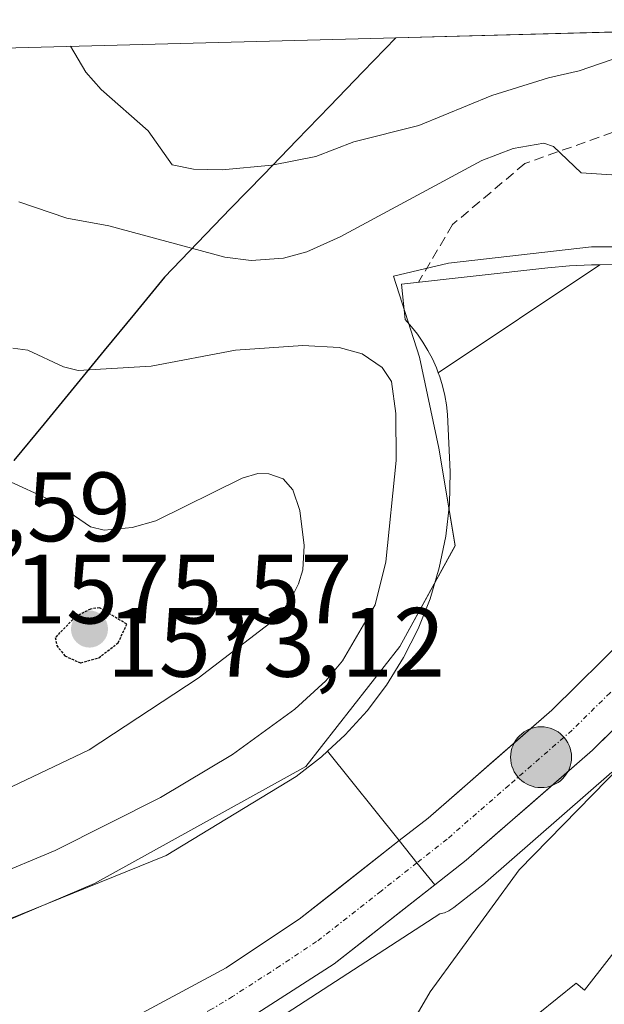
# Model space of a CAD drawing. Units: metres. Extents: x 678436 to 681881, y 4756200 to 4758603.
# Drawn here: x 679303 to 679363, y 4758440 to 4758540 of the extents above; entities that cross this region are included whole.
import ezdxf
from ezdxf.enums import TextEntityAlignment as Align

# ---------------------------------------------------------------- set-up
doc = ezdxf.new("R2010")
doc.units = ezdxf.units.M
doc.header["$MEASUREMENT"] = 0
for name, pattern in [('TRAZO_Y_PUNTO', [1, 0.5, -0.25, 0, -0.25]), ('TRAZOS2', [0.375, 0.25, -0.125]), ('TRAZOSX2', [1.5, 1, -0.5])]:
    doc.linetypes.add(name, pattern=pattern)
for name, color, linetype, lineweight in [('Carretera de calzada única', 19, 'Continuous', 13), ('Carretera de calzada única Cxs', 19, 'Continuous', 13), ('Carretera de calzada única eje', 19, 'TRAZO_Y_PUNTO', 0), ('Carátula', 7, 'Continuous', 5), ('Comunidad autónoma', 142, 'Continuous', 30), ('Curva de nivel maestra depresión', 36, 'TRAZOS2', 30), ('Curva de nivel normal', 36, 'Continuous', 0), ('Edificación', 1, 'Continuous', 13), ('Edificación Cxs', 1, 'Continuous', 13), ('Explanada', 19, 'Continuous', 0), ('Explanada Cxs', 19, 'Continuous', 0), ('Layer 0', 7, 'Continuous', 0), ('Municipio', 9, 'Continuous', 13), ('Municipio CxS', 142, 'Continuous', 0), ('Nación', 19, 'Continuous', 30), ('Núcleo urbano CxS', 19, 'Continuous', 0), ('Pastizal CxS', 92, 'Continuous', 0), ('Provincia', 19, 'Continuous', 0), ('Punto de cota en terreno', 7, 'Continuous', 0), ('Punto kilométrico de carretera', 7, 'Continuous', 0), ('Rótulo de punto de cota en terreno', 19, 'Continuous', 0), ('Senda', 19, 'TRAZOSX2', 0)]:
    doc.layers.add(name, color=color, linetype=linetype, lineweight=lineweight)
doc.styles.add('Arial', font='txt', dxfattribs={"height": 0.2})

# ---------------------------------------------------------------- blocks, each defined once
blk = doc.blocks.new('*U150')
at = {"layer": 'Pastizal CxS', "color": 92, "linetype": 'Continuous', "lineweight": 0}
for points in [[(679324.63, 4758435.11, 1588.78), (679345.9, 4758448.88, 1590.2), (679346.38, 4758449, 1590.29), (679346.82, 4758449.2, 1590.35), (679347.23, 4758449.47, 1590.37), (679347.31, 4758449.53, 1590.38), (679350.44, 4758451.99, 1590.92), (679350.54, 4758452.07, 1590.94), (679363.42, 4758463.3, 1592.81)], [(679067.69, 4758530.88, 1622.21), (679411.16, 4758539.92, 1588.64), (679410.96, 4758539.69, 1588.64), (679410.89, 4758539.6, 1588.64), (679402.81, 4758528.96, 1588.56), (679399.57, 4758524.69, 1588.91), (679390.36, 4758512.57, 1588.48), (679390.22, 4758512.38, 1588.48), (679379.54, 4758513.82, 1588.39), (679371.27, 4758516.8, 1588.27), (679361.35, 4758516.8, 1588.15), (679346.79, 4758515.14, 1587.86), (679341.17, 4758513.82, 1587.57), (679343.82, 4758505.55, 1587.43), (679345.8, 4758496.29, 1587.66), (679347.45, 4758486.37, 1588.07), (679341.83, 4758476.12, 1588.05), (679332.24, 4758463.88, 1588.05), (679310.74, 4758451.97, 1587.86), (679286.6, 4758441.72, 1587.84)]]:
    blk.add_polyline3d(points, dxfattribs=at)
blk = doc.blocks.new('*U191')
at = {"layer": 'Curva de nivel normal', "color": 36, "linetype": 'Continuous', "lineweight": 0}
blk.add_polyline3d([(679308.3, 4758537.21, 1595), (679308.3, 4758537.21, 1595), (679309.84, 4758534.58, 1595), (679311.4, 4758532.82, 1595), (679316.2, 4758528.61, 1595), (679318.63, 4758525.15, 1595), (679320.82, 4758524.69, 1595), (679323.73, 4758524.64, 1595), (679328.8, 4758525.12, 1595), (679333.27, 4758526, 1595), (679337.15, 4758527.5, 1595), (679343.75, 4758529.16, 1595), (679351.2, 4758532.21, 1595), (679356.95, 4758534.01, 1595), (679360.07, 4758534.71, 1595), (679364.43, 4758536.19, 1595), (679367.38, 4758536.6, 1595), (679374.58, 4758536.87, 1595), (679382.32, 4758536.34, 1595), (679386.31, 4758536.5, 1595), (679388.4, 4758537.3, 1595), (679390.06, 4758539.36, 1595)], dxfattribs=at)
blk = doc.blocks.new('*U229')
at = {"layer": 'Curva de nivel normal', "color": 36, "linetype": 'Continuous', "lineweight": 0}
blk.add_polyline3d([(679303.03, 4758521.38, 1590), (679307.91, 4758519.71, 1590), (679312.2, 4758518.94, 1590), (679324, 4758515.74, 1590), (679326.68, 4758515.41, 1590), (679329.98, 4758515.65, 1590), (679332.34, 4758516.29, 1590), (679335.76, 4758517.8, 1590), (679350.17, 4758525.59, 1590), (679353.38, 4758526.79, 1590), (679356.5, 4758527.35, 1590), (679357.48, 4758527.01, 1590), (679360.28, 4758524.32, 1590), (679369.12, 4758523.75, 1590), (679384.14, 4758517.19, 1590), (679386.03, 4758516.96, 1590), (679387.68, 4758517.19, 1590), (679393.99, 4758519.58, 1590), (679398.4, 4758523.7, 1590), (679399.88, 4758524.38, 1590)], dxfattribs=at)
blk = doc.blocks.new('5PATER')
at = {"layer": 'Carátula', "linetype": 'Continuous', "lineweight": 5}
h = blk.add_hatch(color=250, dxfattribs=at)
edge = h.paths.add_edge_path()
edge.add_ellipse((0, 0.01), major_axis=(-1.33, -1.34), ratio=0.999422, start_angle=0, end_angle=360)
blk = doc.blocks.new('5HITCA')
at = {"layer": 'Carátula', "linetype": 'Continuous', "lineweight": 5}
h = blk.add_hatch(color=1, dxfattribs=at)
edge = h.paths.add_edge_path()
edge.add_arc((0, 0), 3.1, 0.0011, 360.0011)
at = {"layer": 'Carátula', "color": 250, "linetype": 'Continuous', "lineweight": 5}
blk.add_circle((0, 0, 0), 3.1, dxfattribs=at)

msp = doc.modelspace()

# ---------------------------------------------------------------- linework, layer by layer
at = {"layer": 'Carretera de calzada única', "color": 19, "linetype": 'Continuous', "lineweight": 13}
for points in [[(679406.6401, 4758519.3701), (679385.9001, 4758492.0301), (679377.6201, 4758482.2701), (679369.4201, 4758473.4001), (679361.4501, 4758465.5601), (679348.5901, 4758454.3501), (679345.3801, 4758451.8301)], [(679341.7601, 4758456.3401), (679344.7001, 4758458.6401), (679347.8475, 4758461.3875), (679350.995, 4758464.135), (679354.1425, 4758466.8825), (679357.29, 4758469.6301), (679359.8667, 4758472.16), (679362.4433, 4758474.69), (679365.0201, 4758477.2201), (679367.6867, 4758480.11), (679370.3533, 4758483), (679373.0201, 4758485.8901), (679375.7167, 4758489.0667), (679378.4133, 4758492.2433), (679381.11, 4758495.4201), (679383.987, 4758499.2103), (679386.864, 4758503.0007)], [(679301.4201, 4758431.8001), (679305.585, 4758433.72), (679309.75, 4758435.6401), (679313.345, 4758437.575), (679316.94, 4758439.51), (679320.535, 4758441.445), (679324.1301, 4758443.3801), (679327.845, 4758445.86), (679331.56, 4758448.3401), (679334.96, 4758451.0067), (679338.36, 4758453.6733), (679341.7601, 4758456.3401)], [(679345.3801, 4758451.8301), (679335.1401, 4758443.7901), (679325.4501, 4758437.5701), (679321.1801, 4758434.9601)]]:
    msp.add_lwpolyline(points, dxfattribs=at)
at = {"layer": 'Carretera de calzada única Cxs', "color": 19, "linetype": 'Continuous', "lineweight": 13}
msp.add_lwpolyline([(679341.7601, 4758456.3401), (679343.5701, 4758454.0801), (679345.3801, 4758451.8301)], dxfattribs=at)
for points in [[(679364.1067, 4758468.1734, 1588.7774), (679361.4501, 4758465.5601, 1588.6417), (679358.2351, 4758462.7576, 1588.7943), (679355.0201, 4758459.9551, 1588.6403), (679351.8051, 4758457.1526, 1588.7164), (679348.5901, 4758454.3501, 1588.6502), (679345.3801, 4758451.8301, 1588.6266), (679343.5701, 4758454.0801, 1588.4464), (679341.7601, 4758456.3401, 1588.2889), (679344.7001, 4758458.6401, 1588.298), (679347.8476, 4758461.3876, 1588.3523), (679350.9951, 4758464.1351, 1588.3843), (679354.1426, 4758466.8826, 1588.3953), (679357.2901, 4758469.6301, 1588.3921), (679359.8667, 4758472.1601, 1588.4069), (679362.4434, 4758474.6901, 1588.4148), (679365.0201, 4758477.2201, 1588.4209)], [(679316.9401, 4758439.5101, 1588.1336), (679320.5351, 4758441.4451, 1588.1273), (679324.1301, 4758443.3801, 1588.1364), (679327.8451, 4758445.8601, 1588.154), (679331.5601, 4758448.3401, 1588.1635), (679334.9601, 4758451.0067, 1588.2204), (679338.3601, 4758453.6734, 1588.242), (679341.7601, 4758456.3401, 1588.2889), (679343.5701, 4758454.0801, 1588.4464), (679345.3801, 4758451.8301, 1588.6266), (679345.3801, 4758451.8301, 1588.6266), (679341.9667, 4758449.1501, 1588.5822), (679338.5534, 4758446.4701, 1588.5741), (679335.1401, 4758443.7901, 1588.5365), (679331.9101, 4758441.7167, 1588.5182), (679328.6801, 4758439.6434, 1588.5166)]]:
    msp.add_polyline3d(points, dxfattribs=at)
at = {"layer": 'Carretera de calzada única eje', "color": 19, "linetype": 'TRAZO_Y_PUNTO', "lineweight": 0}
for points in [[(679404.3037, 4758521.1249), (679399.6651, 4758515.0201), (679389.2601, 4758501.3001), (679383.5001, 4758493.7201), (679375.3201, 4758484.0801), (679371.2201, 4758479.6401), (679367.2201, 4758475.3101), (679363.2301, 4758471.3901), (679359.3701, 4758467.5901), (679352.9401, 4758461.9901), (679346.6401, 4758456.4901), (679343.5701, 4758454.0801)], [(679343.5701, 4758454.0801), (679339.9201, 4758451.2101), (679333.3501, 4758446.0601), (679329.6301, 4758443.5801), (679324.7901, 4758440.4701), (679322.6501, 4758439.1701), (679316.4201, 4758435.8101)]]:
    msp.add_lwpolyline(points, dxfattribs=at)
at = {"layer": 'Comunidad autónoma', "color": 142, "linetype": 'Continuous', "lineweight": 30}
msp.add_polyline3d([(679341.4214, 4758538.0845, 1598.7682), (679338.0555, 4758534.6039, 1597.8327), (679334.6896, 4758531.1232, 1596.7376), (679331.3237, 4758527.6426, 1595.7806), (679327.9577, 4758524.1619, 1594.0859), (679324.5918, 4758520.6813, 1592.3087), (679321.2259, 4758517.2006, 1590.0066), (679317.86, 4758513.72, 1588.0033), (679314.7937, 4758509.985, 1586.4282), (679311.7275, 4758506.25, 1585.333), (679308.6612, 4758502.515, 1583.984), (679305.595, 4758498.78, 1582.2506), (679302.5287, 4758495.045, 1580.5619)], dxfattribs=at)
at = {"layer": 'Curva de nivel maestra depresión', "color": 36, "linetype": 'TRAZOS2', "lineweight": 30}
msp.add_polyline3d([(679309.34, 4758474.43, 1575), (679311.16, 4758474.96, 1575), (679313.15, 4758476.48, 1575), (679314.01, 4758478.38, 1575), (679311.24, 4758480.05, 1575), (679310.31, 4758479.92, 1575), (679308.79, 4758479.12, 1575), (679306.73, 4758477.02, 1575), (679306.88, 4758476.21, 1575), (679307.7, 4758475.14, 1575), (679309.34, 4758474.43, 1575)], dxfattribs=at)
at = {"layer": 'Curva de nivel normal', "color": 36, "linetype": 'Continuous', "lineweight": 0}
for points in [[(679409.9108, 4758516.9211, 1590), (679400.14, 4758503.79, 1590), (679390.28, 4758492.03, 1590), (679379.73, 4758480.7, 1590), (679371.87, 4758471.66, 1590), (679353.99, 4758453.37, 1590), (679344.92, 4758440.94, 1590), (679342.16, 4758436.23, 1590)], [(679300.2, 4758452.62, 1585), (679306.74, 4758455.35, 1585), (679317.44, 4758460.74, 1585), (679324.79, 4758465.1, 1585), (679331.12, 4758469.71, 1585), (679334.3, 4758472.61, 1585), (679335.97, 4758474.63, 1585), (679339.31, 4758480.36, 1585), (679340.41, 4758484.72, 1585), (679341.44, 4758495.04, 1585), (679341.41, 4758499.82, 1585), (679340.99, 4758503.07, 1585), (679340.03, 4758504.52, 1585), (679338, 4758505.89, 1585), (679335.65, 4758506.53, 1585), (679331.93, 4758506.76, 1585), (679325.08, 4758506.29, 1585), (679316.49, 4758504.63, 1585), (679309.05, 4758504.22, 1585), (679307.58, 4758504.59, 1585), (679303.95, 4758506.27, 1585), (679302.41, 4758506.48, 1585)], [(679296.2, 4758495.59, 1580), (679306.63, 4758490.83, 1580), (679310.31, 4758488.29, 1580), (679311.7, 4758487.94, 1580), (679314.56, 4758488.21, 1580), (679316.96, 4758488.9, 1580), (679325.76, 4758493.24, 1580), (679327.36, 4758493.71, 1580), (679328.48, 4758493.67, 1580), (679329.95, 4758493.18, 1580), (679330.94, 4758492.04, 1580), (679331.64, 4758489.95, 1580), (679332.08, 4758486.39, 1580), (679331.93, 4758483.92, 1580), (679331.52, 4758482.48, 1580), (679330.59, 4758480.65, 1580), (679329.13, 4758478.9, 1580), (679321.28, 4758472.88, 1580), (679310.19, 4758465.6, 1580), (679296.55, 4758459.11, 1580)]]:
    msp.add_polyline3d(points, dxfattribs=at)
at = {"layer": 'Edificación', "color": 1, "linetype": 'Continuous', "lineweight": 13}
msp.add_polyline3d([(679355.9101, 4758438.7001, 1592.8984), (679359.7801, 4758441.8201, 1593.8471), (679360.6201, 4758441.1301, 1594.0154), (679365.4301, 4758447.2501, 1595.2149), (679389.7001, 4758427.3801, 1595.5538), (679378.4801, 4758413.3101, 1594.1116), (679373.5001, 4758416.7501, 1592.3368)], dxfattribs=at)
at = {"layer": 'Edificación Cxs', "color": 1, "linetype": 'Continuous', "lineweight": 13}
msp.add_polyline3d([(679389.7001, 4758427.3801, 1595.5538), (679378.4801, 4758413.3101, 1594.1116), (679373.5001, 4758416.7501, 1592.3368), (679355.9101, 4758438.7001, 1592.8984), (679359.7801, 4758441.8201, 1593.8471), (679360.6201, 4758441.1301, 1594.0154), (679365.4301, 4758447.2501, 1595.2149), (679389.7001, 4758427.3801, 1595.5538)], close=True, dxfattribs=at)
at = {"layer": 'Explanada', "color": 19, "linetype": 'Continuous', "lineweight": 0}
for points in [[(679345.74, 4758503.97, 1587.2938), (679345.55, 4758504.49, 1587.2403), (679345.15, 4758505.38, 1587.1519), (679344.69, 4758506.25, 1587.0926), (679344.18, 4758507.09, 1587.0729), (679343.62, 4758507.9, 1587.0989), (679343.01, 4758508.66, 1587.1416), (679342.36, 4758509.38, 1587.1085), (679341.98, 4758513.01, 1587.4962), (679356.9, 4758514.67, 1588.0435), (679359.11, 4758514.87, 1588.0708), (679361.33, 4758514.97, 1588.0928), (679362.2, 4758514.97, 1588.1067)], [(679345.74, 4758503.97, 1587.2938), (679362.2, 4758514.97, 1588.1067)], [(679345.74, 4758503.97, 1587.2938), (679362.2, 4758514.97, 1588.1067)], [(679362.2, 4758514.97, 1588.1067), (679363.55, 4758514.98, 1588.1307)], [(679334.47, 4758465.44, 1587.3864), (679336.27, 4758467.11, 1587.5357), (679338.48, 4758469.55, 1587.3667), (679340.46, 4758472.18, 1587.318), (679342.2, 4758474.97, 1587.3212), (679343.68, 4758477.9, 1587.1049), (679344.9, 4758480.95, 1587.2509), (679345.84, 4758484.1, 1587.5126), (679346.5, 4758487.33, 1587.63), (679346.87, 4758490.59, 1587.5081), (679346.95, 4758493.88, 1587.4163), (679346.66, 4758499.73, 1587.4203), (679346.56, 4758500.71, 1587.4807), (679346.4, 4758501.67, 1587.4908), (679346.17, 4758502.63, 1587.4343), (679345.89, 4758503.57, 1587.3471), (679345.74, 4758503.97, 1587.2938)], [(679365.02, 4758477.22, 1588.4209), (679357.29, 4758469.63, 1588.3921), (679344.7, 4758458.64, 1588.298), (679341.76, 4758456.34, 1588.2889)], [(679282.96, 4758440.65, 1587.2136), (679318.03, 4758454.81, 1587.1562), (679331.26, 4758462.87, 1587.5755), (679333.86, 4758464.88, 1587.4178), (679334.47, 4758465.44, 1587.3864)], [(679334.47, 4758465.44, 1587.3864), (679341.76, 4758456.34, 1588.2889)], [(679334.47, 4758465.44, 1587.3864), (679341.76, 4758456.34, 1588.2889)], [(679341.76, 4758456.34, 1588.2889), (679331.56, 4758448.34, 1588.1635), (679324.13, 4758443.38, 1588.1364), (679309.75, 4758435.64, 1588.1763), (679301.42, 4758431.8, 1588.1459)]]:
    msp.add_polyline3d(points, dxfattribs=at)
at = {"layer": 'Explanada Cxs', "color": 19, "linetype": 'Continuous', "lineweight": 0}
for points in [[(679365.02, 4758477.22, 1588.4209), (679357.29, 4758469.63, 1588.3921), (679344.7, 4758458.64, 1588.298), (679341.76, 4758456.34, 1588.2889), (679341.76, 4758456.34, 1588.2889), (679334.47, 4758465.44, 1587.3864), (679336.27, 4758467.11, 1587.5357), (679338.48, 4758469.55, 1587.3667), (679340.46, 4758472.18, 1587.318), (679342.2, 4758474.97, 1587.3212), (679343.68, 4758477.9, 1587.1049), (679344.9, 4758480.95, 1587.2509), (679345.84, 4758484.1, 1587.5126), (679346.5, 4758487.33, 1587.63), (679346.87, 4758490.59, 1587.5081), (679346.95, 4758493.88, 1587.4163), (679346.66, 4758499.73, 1587.4203), (679346.56, 4758500.71, 1587.4807), (679346.4, 4758501.67, 1587.4908), (679346.17, 4758502.63, 1587.4343), (679345.89, 4758503.57, 1587.3471), (679345.74, 4758503.97, 1587.2938), (679362.2, 4758514.97, 1588.1067), (679363.55, 4758514.98, 1588.1307)], [(679282.96, 4758440.65, 1587.2136), (679318.03, 4758454.81, 1587.1562), (679331.26, 4758462.87, 1587.5755), (679333.86, 4758464.88, 1587.4178), (679334.47, 4758465.44, 1587.3864), (679341.76, 4758456.34, 1588.2889), (679341.76, 4758456.34, 1588.2889), (679331.56, 4758448.34, 1588.1635), (679324.13, 4758443.38, 1588.1364), (679309.75, 4758435.64, 1588.1763), (679301.42, 4758431.8, 1588.1459)]]:
    msp.add_polyline3d(points, dxfattribs=at)
msp.add_polyline3d([(679345.74, 4758503.97, 1587.2938), (679345.55, 4758504.49, 1587.2403), (679345.15, 4758505.38, 1587.1519), (679344.69, 4758506.25, 1587.0926), (679344.18, 4758507.09, 1587.0729), (679343.62, 4758507.9, 1587.0989), (679343.01, 4758508.66, 1587.1416), (679342.36, 4758509.38, 1587.1085), (679341.98, 4758513.01, 1587.4962), (679356.9, 4758514.67, 1588.0435), (679359.11, 4758514.87, 1588.0708), (679361.33, 4758514.97, 1588.0928), (679362.2, 4758514.97, 1588.1067), (679345.74, 4758503.97, 1587.2938)], close=True, dxfattribs=at)
at = {"layer": 'Layer 0', "linetype": 'Continuous', "lineweight": 0}
for points in [[(679355.9101, 4758438.7001, 1592.8984), (679359.7801, 4758441.8201, 1593.8471), (679360.6201, 4758441.1301, 1594.0154), (679365.4301, 4758447.2501, 1595.2149)], [(679365.4301, 4758447.2501, 1595.2149), (679360.6201, 4758441.1301, 1594.0154), (679359.7801, 4758441.8201, 1593.8471), (679355.9101, 4758438.7001, 1592.8984)]]:
    msp.add_polyline3d(points, dxfattribs=at)
at = {"layer": 'Municipio', "color": 9, "linetype": 'Continuous', "lineweight": 13}
msp.add_polyline3d([(679341.4214, 4758538.0845, 1598.7682), (679338.0555, 4758534.6039, 1597.8327), (679334.6896, 4758531.1232, 1596.7376), (679331.3237, 4758527.6426, 1595.7806), (679327.9577, 4758524.1619, 1594.0859), (679324.5918, 4758520.6813, 1592.3087), (679321.2259, 4758517.2006, 1590.0066), (679317.86, 4758513.72, 1588.0033), (679314.7937, 4758509.985, 1586.4282), (679311.7275, 4758506.25, 1585.333), (679308.6612, 4758502.515, 1583.984), (679305.595, 4758498.78, 1582.2506), (679302.5287, 4758495.045, 1580.5619)], dxfattribs=at)
at = {"layer": 'Municipio CxS', "color": 142, "linetype": 'Continuous', "lineweight": 0}
msp.add_polyline3d([(679302.5287, 4758495.045, 1580.5619), (679305.595, 4758498.78, 1582.2506), (679308.6612, 4758502.515, 1583.984), (679311.7275, 4758506.25, 1585.333), (679314.7937, 4758509.985, 1586.4282), (679317.86, 4758513.72, 1588.0033), (679321.2259, 4758517.2006, 1590.0066), (679324.5918, 4758520.6813, 1592.3087), (679327.9577, 4758524.1619, 1594.0859), (679331.3237, 4758527.6426, 1595.7806), (679334.6896, 4758531.1232, 1596.7376), (679338.0555, 4758534.6039, 1597.8327), (679341.4214, 4758538.0845, 1598.7682), (679346.4184, 4758538.2161, 1598.1113), (679351.4154, 4758538.3476, 1597.7283), (679356.4124, 4758538.4792, 1596.7988), (679361.4095, 4758538.6107, 1596.0376), (679366.4065, 4758538.7422, 1595.5342)], dxfattribs=at)
at = {"layer": 'Nación', "color": 19, "linetype": 'Continuous', "lineweight": 30}
msp.add_polyline3d([(679341.4214, 4758538.0845, 1598.7682), (679338.0555, 4758534.6039, 1597.8327), (679334.6896, 4758531.1232, 1596.7376), (679331.3237, 4758527.6426, 1595.7806), (679327.9577, 4758524.1619, 1594.0859), (679324.5918, 4758520.6813, 1592.3087), (679321.2259, 4758517.2006, 1590.0066), (679317.86, 4758513.72, 1588.0033), (679314.7937, 4758509.985, 1586.4282), (679311.7275, 4758506.25, 1585.333), (679308.6612, 4758502.515, 1583.984), (679305.595, 4758498.78, 1582.2506), (679302.5287, 4758495.045, 1580.5619)], dxfattribs=at)
at = {"layer": 'Núcleo urbano CxS', "color": 19, "linetype": 'Continuous', "lineweight": 0}
for points in [[(679411.1559, 4758539.9202, 1588.6414), (679410.9629, 4758539.6855, 1588.6386), (679410.8917, 4758539.5955, 1588.6373), (679402.8111, 4758528.9645, 1588.5608), (679399.5709, 4758524.6943, 1588.9054), (679390.3581, 4758512.5673, 1588.4822), (679390.2177, 4758512.3771, 1588.4798), (679379.5351, 4758513.8193, 1588.3927), (679371.2669, 4758516.7959, 1588.271), (679361.3451, 4758516.7959, 1588.1505), (679346.7929, 4758515.1423, 1587.8587), (679341.1705, 4758513.8193, 1587.5696), (679343.8163, 4758505.5511, 1587.4272), (679345.8007, 4758496.2907, 1587.6622), (679347.4545, 4758486.3687, 1588.069), (679341.8319, 4758476.1161, 1588.0487), (679332.2409, 4758463.8791, 1588.0541), (679310.7433, 4758451.9729, 1587.8646), (679286.6001, 4758441.7203, 1587.8402)], [(679286.6001, 4758441.7203, 1587.8402), (679310.7433, 4758451.9729, 1587.8646), (679332.2409, 4758463.8791, 1588.0541), (679341.8319, 4758476.1161, 1588.0487), (679347.4545, 4758486.3687, 1588.069), (679345.8007, 4758496.2907, 1587.6622), (679343.8163, 4758505.5511, 1587.4272), (679341.1705, 4758513.8193, 1587.5696), (679346.7929, 4758515.1423, 1587.8587), (679361.3451, 4758516.7959, 1588.1505), (679371.2669, 4758516.7959, 1588.271)], [(679363.4213, 4758463.2987, 1592.8127), (679350.5399, 4758452.0703, 1590.9442), (679350.4425, 4758451.9903, 1590.9247), (679347.3089, 4758449.5313, 1590.3779), (679347.2305, 4758449.4735, 1590.3748), (679346.8233, 4758449.1997, 1590.3492), (679346.3759, 4758448.9985, 1590.2911), (679345.9011, 4758448.8757, 1590.2038), (679324.6341, 4758435.1057, 1588.7822)], [(679363.4213, 4758463.2987, 1592.8127), (679350.5399, 4758452.0703, 1590.9442), (679350.4425, 4758451.9903, 1590.9247), (679347.3089, 4758449.5313, 1590.3779), (679347.2305, 4758449.4735, 1590.3748), (679346.8233, 4758449.1997, 1590.3492), (679346.3759, 4758448.9985, 1590.2911), (679345.9011, 4758448.8757, 1590.2038), (679324.6341, 4758435.1057, 1588.7822)]]:
    msp.add_polyline3d(points, dxfattribs=at)
at = {"layer": 'Pastizal CxS', "color": 92, "linetype": 'Continuous', "lineweight": 0}
for points in [[(679411.1559, 4758539.9202, 1588.6414), (679067.6855, 4758530.8786, 1622.2063)], [(679411.1559, 4758539.9202, 1588.6414), (679410.9629, 4758539.6855, 1588.6386), (679410.8917, 4758539.5955, 1588.6373), (679402.8111, 4758528.9645, 1588.5608), (679399.5709, 4758524.6943, 1588.9054), (679390.3581, 4758512.5673, 1588.4822), (679390.2177, 4758512.3771, 1588.4798), (679379.5351, 4758513.8193, 1588.3927), (679371.2669, 4758516.7959, 1588.271), (679361.3451, 4758516.7959, 1588.1505), (679346.7929, 4758515.1423, 1587.8587), (679341.1705, 4758513.8193, 1587.5696), (679343.8163, 4758505.5511, 1587.4272), (679345.8007, 4758496.2907, 1587.6622), (679347.4545, 4758486.3687, 1588.069), (679341.8319, 4758476.1161, 1588.0487), (679332.2409, 4758463.8791, 1588.0541), (679310.7433, 4758451.9729, 1587.8646), (679286.6001, 4758441.7203, 1587.8402)], [(679363.4213, 4758463.2987, 1592.8127), (679350.5399, 4758452.0703, 1590.9442), (679350.4425, 4758451.9903, 1590.9247), (679347.3089, 4758449.5313, 1590.3779), (679347.2305, 4758449.4735, 1590.3748), (679346.8233, 4758449.1997, 1590.3492), (679346.3759, 4758448.9985, 1590.2911), (679345.9011, 4758448.8757, 1590.2038), (679324.6341, 4758435.1057, 1588.7822)]]:
    msp.add_polyline3d(points, dxfattribs=at)
at = {"layer": 'Provincia', "color": 19, "linetype": 'Continuous', "lineweight": 0}
msp.add_polyline3d([(679341.4214, 4758538.0845, 1598.7682), (679338.0555, 4758534.6039, 1597.8327), (679334.6896, 4758531.1232, 1596.7376), (679331.3237, 4758527.6426, 1595.7806), (679327.9577, 4758524.1619, 1594.0859), (679324.5918, 4758520.6813, 1592.3087), (679321.2259, 4758517.2006, 1590.0066), (679317.86, 4758513.72, 1588.0033), (679314.7937, 4758509.985, 1586.4282), (679311.7275, 4758506.25, 1585.333), (679308.6612, 4758502.515, 1583.984), (679305.595, 4758498.78, 1582.2506), (679302.5287, 4758495.045, 1580.5619)], dxfattribs=at)
at = {"layer": 'Senda', "color": 19, "linetype": 'TRAZOSX2', "lineweight": 0}
msp.add_lwpolyline([(679395.7051, 4758530.6551), (679391.3203, 4758531.8279), (679382.7213, 4758531.4309), (679363.5391, 4758528.4543), (679354.5433, 4758525.2793), (679347.2011, 4758519.0617), (679343.7215, 4758513.2037)], dxfattribs=at)

# ---------------------------------------------------------------- block references
at = {"layer": 'Curva de nivel normal', "color": 36, "linetype": 'Continuous', "lineweight": 0}
for name in ['*U191', '*U229']:
    msp.add_blockref(name, (0, 0), dxfattribs=at)
at = {"layer": 'Pastizal CxS', "color": 92, "linetype": 'Continuous', "lineweight": 0}
msp.add_blockref('*U150', (0, 0), dxfattribs=at)
at = {"layer": 'Punto de cota en terreno', "linetype": 'Continuous', "lineweight": 0}
msp.add_blockref('5PATER', (679310.22, 4758477.87, 1573.12), dxfattribs=at)
at = {"layer": 'Punto kilométrico de carretera', "linetype": 'Continuous', "lineweight": 0}
msp.add_blockref('5HITCA', (679356.2048, 4758464.8334, 1589.3274), dxfattribs=at)

# ---------------------------------------------------------------- texts
at = {"layer": 'Rótulo de punto de cota en terreno', "color": 19, "linetype": 'Continuous', "lineweight": 0, "style": 'Arial'}
for s, p in [('1567,59', (679279.9839, 4758484.6339)), ('1575,57', (679302.5339, 4758476.2639)), ('1573,12', (679311.9839, 4758470.8397))]:
    msp.add_text(s, height=7, dxfattribs=at).set_placement(p, align=Align.BOTTOM_LEFT)

doc.saveas('drawing.dxf')
